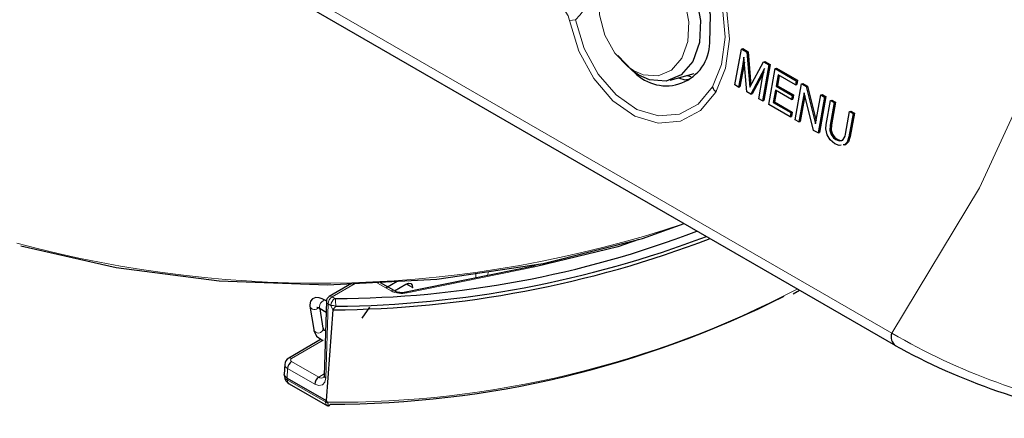
# Model space of a CAD drawing. Units: millimetres. Extents: x 0 to 426, y 0 to 297.
# Drawn here: x 66 to 73, y 78 to 81 of the extents above; entities that cross this region are included whole.
import ezdxf

# ---------------------------------------------------------------- set-up
doc = ezdxf.new("R2010")
doc.units = ezdxf.units.MM

msp = doc.modelspace()

# ---------------------------------------------------------------- linework, layer by layer
at = {"color": 7, "linetype": 'Continuous', "lineweight": 0}
for p, q in [((66.7909, 82.0075), (72.0788, 78.9549)), ((69.6891, 81.2738), (69.7322, 81.279)), ((69.445, 79.4472), (68.4834, 79.2524)), ((68.9927, 79.3643), (68.9932, 79.3977)), ((69.0842, 79.4111), (69.0838, 79.3827)), ((68.0992, 79.3231), (67.9282, 79.2238)), ((68.365, 79.2679), (68.2654, 79.325)), ((68.5255, 79.2891), (68.4783, 79.3162)), ((68.4809, 79.3205), (68.5255, 79.2891)), ((67.8814, 78.622), (67.898, 79.1719)), ((67.898, 79.1719), (67.9186, 79.1601)), ((67.9488, 79.212), (67.9282, 79.2238)), ((67.9186, 79.1601), (67.9344, 79.1267)), ((67.9545, 79.1532), (67.9344, 79.1267)), ((67.8607, 78.9022), (67.6277, 78.7668)), ((67.6278, 78.7434), (67.8292, 78.6279)), ((67.5943, 78.6204), (67.5976, 78.6915)), ((67.5976, 78.6915), (67.799, 78.576)), ((67.5953, 78.6077), (67.5943, 78.6204)), ((67.879, 78.445), (67.5953, 78.6077)), ((67.8292, 78.6279), (67.8691, 78.6511)), ((67.885, 78.4537), (67.8942, 78.4415))]:
    msp.add_line(p, q, dxfattribs=at)
at = {"color": 7, "linetype": 'Continuous', "lineweight": 30}
for p, q in [((66.8176, 81.9146), (72.1059, 78.8617)), ((70.9158, 80.795), (70.9635, 81.0612)), ((70.9635, 81.0612), (70.9734, 81.0643)), ((70.9635, 81.0612), (71.0048, 81.0374)), ((70.9828, 81.0004), (70.9713, 80.9349)), ((70.9734, 81.0643), (71.0147, 81.0404)), ((71.0032, 80.7443), (70.9828, 81.0004)), ((71.0048, 81.0374), (71.0147, 81.0404)), ((71.0048, 81.0374), (71.0256, 80.7774)), ((71.0147, 81.0404), (71.0343, 80.7939)), ((70.9713, 80.9349), (70.9433, 80.7791)), ((70.9811, 80.9379), (70.9532, 80.7822)), ((70.9713, 80.9349), (70.9811, 80.9379)), ((70.9857, 80.964), (70.9811, 80.9379)), ((71.0256, 80.7774), (71.1267, 80.9671)), ((71.1674, 80.9436), (71.1197, 80.6773)), ((71.1267, 80.9671), (71.1365, 80.9701)), ((71.1267, 80.9671), (71.1674, 80.9436)), ((71.1772, 80.9466), (71.1295, 80.6804)), ((71.1365, 80.9701), (71.1772, 80.9466)), ((71.1674, 80.9436), (71.1772, 80.9466)), ((70.4348, 80.8303), (70.6125, 80.8809)), ((70.5609, 80.8662), (70.5885, 80.8576)), ((71.1344, 80.9163), (71.0329, 80.7271)), ((71.1289, 80.8908), (71.0428, 80.7302)), ((71.0921, 80.6932), (71.1204, 80.8509)), ((71.1204, 80.8509), (71.1344, 80.9163)), ((71.1665, 80.6503), (71.2142, 80.9165)), ((71.2142, 80.9165), (71.2241, 80.9196)), ((71.2142, 80.9165), (71.3706, 80.8262)), ((71.2362, 80.8695), (71.2213, 80.7865)), ((71.2241, 80.9196), (71.3804, 80.8293)), ((71.2446, 80.8646), (71.2312, 80.7896)), ((71.365, 80.7951), (71.2362, 80.8695)), ((70.9433, 80.7791), (70.9158, 80.795)), ((70.9433, 80.7791), (70.9532, 80.7822)), ((71.2213, 80.7865), (71.2312, 80.7896)), ((71.2213, 80.7865), (71.3403, 80.7178)), ((71.2312, 80.7896), (71.3502, 80.7209)), ((71.3621, 80.5374), (71.4098, 80.8036)), ((71.3706, 80.8262), (71.365, 80.7951)), ((71.365, 80.7951), (71.3749, 80.7982)), ((71.3706, 80.8262), (71.3804, 80.8293)), ((71.3804, 80.8293), (71.3749, 80.7982)), ((71.4098, 80.8036), (71.4197, 80.8067)), ((71.4098, 80.8036), (71.4446, 80.784)), ((71.4197, 80.8067), (71.4545, 80.787)), ((71.4446, 80.784), (71.4545, 80.787)), ((71.4446, 80.784), (71.5138, 80.5054)), ((71.4545, 80.787), (71.5183, 80.53)), ((71.0329, 80.7271), (71.0032, 80.7443)), ((71.0329, 80.7271), (71.0428, 80.7302)), ((71.2157, 80.7554), (71.1996, 80.6655)), ((71.2242, 80.7505), (71.2095, 80.6686)), ((71.3348, 80.6867), (71.2157, 80.7554)), ((71.3403, 80.7178), (71.3348, 80.6867)), ((71.3403, 80.7178), (71.3502, 80.7209)), ((71.3502, 80.7209), (71.3446, 80.6897)), ((71.4287, 80.7355), (71.3897, 80.5215)), ((71.4341, 80.7142), (71.3995, 80.5245)), ((71.4993, 80.4582), (71.4287, 80.7355)), ((71.5138, 80.5054), (71.5531, 80.7209)), ((71.5806, 80.705), (71.5329, 80.4388)), ((71.5905, 80.7081), (71.5427, 80.4418)), ((71.5531, 80.7209), (71.5629, 80.724)), ((71.5531, 80.7209), (71.5806, 80.705)), ((71.5629, 80.724), (71.5905, 80.7081)), ((71.5806, 80.705), (71.5905, 80.7081)), ((71.1197, 80.6773), (71.0921, 80.6932)), ((71.1197, 80.6773), (71.1295, 80.6804)), ((71.325, 80.5588), (71.1665, 80.6503)), ((71.1996, 80.6655), (71.2095, 80.6686)), ((71.1996, 80.6655), (71.3306, 80.5899)), ((71.2095, 80.6686), (71.3404, 80.593)), ((71.3348, 80.6867), (71.3446, 80.6897)), ((71.5929, 80.502), (71.6247, 80.6795)), ((71.6523, 80.6636), (71.6221, 80.4956)), ((71.6247, 80.6795), (71.6345, 80.6826)), ((71.6247, 80.6795), (71.6523, 80.6636)), ((71.6621, 80.6667), (71.632, 80.4986)), ((71.6345, 80.6826), (71.6621, 80.6667)), ((71.6523, 80.6636), (71.6621, 80.6667)), ((71.3306, 80.5899), (71.325, 80.5588)), ((71.325, 80.5588), (71.3348, 80.5618)), ((71.3306, 80.5899), (71.3404, 80.593)), ((71.3404, 80.593), (71.3348, 80.5618)), ((71.735, 80.4297), (71.7652, 80.5984)), ((71.7928, 80.5825), (71.7618, 80.4098)), ((71.7652, 80.5984), (71.7751, 80.6015)), ((71.7652, 80.5984), (71.7928, 80.5825)), ((71.8026, 80.5856), (71.7716, 80.4129)), ((71.7751, 80.6015), (71.8026, 80.5856)), ((71.7928, 80.5825), (71.8026, 80.5856)), ((71.3897, 80.5215), (71.3621, 80.5374)), ((71.3897, 80.5215), (71.3995, 80.5245)), ((71.6221, 80.4956), (71.632, 80.4986)), ((71.5329, 80.4388), (71.4993, 80.4582)), ((71.5329, 80.4388), (71.5427, 80.4418)), ((71.6293, 80.4267), (71.6391, 80.4297)), ((71.7618, 80.4098), (71.7716, 80.4129)), ((71.6643, 80.3896), (71.6741, 80.3927)), ((71.7283, 80.3511), (71.7177, 80.3497)), ((71.7283, 80.3511), (71.7381, 80.3541)), ((69.4365, 79.4542), (68.4622, 79.2568)), ((68.0716, 79.3217), (67.9066, 79.2258)), ((68.387, 79.2697), (68.2862, 79.3275)), ((68.326, 79.2905), (68.4108, 79.3396)), ((68.3895, 79.2687), (68.475, 79.3184)), ((71.3478, 79.2452), (71.3957, 79.2717)), ((67.8854, 79.1905), (67.8688, 78.6402)), ((67.8856, 79.1915), (67.8781, 79.1962)), ((67.7628, 79.1536), (67.7914, 78.9805)), ((67.8619, 78.9921), (67.8383, 79.1351)), ((67.84, 79.1358), (67.8829, 79.1087)), ((67.9344, 79.1267), (67.885, 78.4537)), ((68.1507, 79.0653), (68.2075, 79.1465)), ((67.8463, 78.9083), (67.6058, 78.7686)), ((67.5766, 78.724), (67.5731, 78.6475)), ((67.5943, 78.6204), (67.885, 78.4537)), ((67.6098, 78.5772), (67.894, 78.4141)), ((67.885, 78.4537), (67.879, 78.445))]:
    msp.add_line(p, q, dxfattribs=at)
at = {"color": 7, "linetype": 'Continuous', "lineweight": 0, "flags": 128}
for points in [[(72.0788, 78.9549), (72.7299, 80.0312), (73.2871, 81.2393), (73.7367, 82.564), (74.0681, 83.9855), (74.2748, 85.4801), (74.3541, 87.0216), (74.3081, 88.5829), (74.1425, 90.1375)], [(70.2246, 82.1293), (70.3863, 82.0715), (70.5432, 81.9567), (70.6804, 81.7925), (70.7863, 81.5925), (70.8535, 81.3672), (70.8744, 81.1353), (70.846, 80.9201), (70.7736, 80.7414)], [(70.2342, 82.081), (70.3858, 82.0269), (70.5329, 81.9191), (70.6616, 81.7653), (70.7608, 81.5778), (70.8239, 81.3666), (70.8434, 81.1491), (70.817, 80.9478), (70.749, 80.7798)], [(70.1643, 80.902), (70.2346, 80.8711), (70.3462, 80.8626), (70.4459, 80.9048), (70.5223, 80.9931), (70.5668, 81.1175), (70.5744, 81.264), (70.5443, 81.416), (70.4799, 81.5564), (70.3883, 81.6695), (70.28, 81.7423), (70.2093, 81.7636), (70.1, 81.7561), (70.0066, 81.6987), (69.9393, 81.5978), (69.906, 81.4649), (69.9102, 81.3149), (69.9516, 81.1646), (70.0255, 81.0312), (70.1235, 80.9295), (70.1643, 80.902)], [(69.6891, 81.2738), (69.6787, 81.3082), (69.6627, 81.3354), (69.6414, 81.3551), (69.6135, 81.3686), (69.4697, 81.3831)], [(70.7736, 80.7414), (70.6594, 80.605), (70.5119, 80.5257), (70.3457, 80.5125), (70.1745, 80.5643), (70.0108, 80.678), (69.8682, 80.8431), (69.7588, 81.0455), (69.6891, 81.2738)], [(70.749, 80.7798), (70.6419, 80.652), (70.5036, 80.5776), (70.3478, 80.5653), (70.1873, 80.6139), (70.0338, 80.7205), (69.9001, 80.8752), (69.7975, 81.0649), (69.7322, 81.279)], [(68.365, 79.2679), (68.3765, 79.2719), (68.3862, 79.2701), (68.3864, 79.2699)], [(68.4834, 79.2524), (68.478, 79.2586), (68.475, 79.2587)], [(67.8781, 79.1962), (67.8778, 79.1964), (67.87, 79.1978), (67.8606, 79.1944), (67.8509, 79.1866), (67.8425, 79.1757), (67.8366, 79.1634), (67.8341, 79.1514), (67.8354, 79.1417), (67.84, 79.1358)], [(67.9282, 79.2238), (67.9167, 79.2278), (67.9069, 79.226), (67.9067, 79.2257)], [(67.9488, 79.212), (67.9508, 79.2113), (67.953, 79.211)], [(67.6277, 78.7668), (67.6163, 78.7707), (67.6065, 78.7691), (67.6062, 78.7687)], [(67.6277, 78.7668), (67.6214, 78.7614), (67.6193, 78.7551), (67.6214, 78.7488), (67.6278, 78.7434)], [(67.5953, 78.6077), (67.5996, 78.5886), (67.6102, 78.5772)], [(67.799, 78.576), (67.8297, 78.5654), (67.8561, 78.5704), (67.8743, 78.5902), (67.8814, 78.622)]]:
    msp.add_lwpolyline(points, dxfattribs=at)
at = {"color": 7, "linetype": 'Continuous', "lineweight": 30, "flags": 128}
for points in [[(70.7294, 81.107), (70.7334, 81.3186), (70.6754, 81.5334), (70.5641, 81.7188), (70.4166, 81.8466), (70.2552, 81.8972), (70.1046, 81.863), (69.9877, 81.7491), (69.9222, 81.573)], [(69.9213, 81.5283), (69.9509, 81.6461), (70.026, 81.7588), (70.1306, 81.823), (70.2527, 81.8314), (70.3318, 81.8076), (70.4529, 81.7261), (70.5552, 81.5998), (70.6273, 81.4428), (70.661, 81.2728), (70.6524, 81.109), (70.6027, 80.9699), (70.5172, 80.8712), (70.4058, 80.8239), (70.281, 80.8335), (70.2025, 80.868), (70.2025, 80.868)], [(70.2025, 80.868), (70.1568, 80.8988), (70.0472, 81.0125)], [(70.4962, 80.8478), (70.5444, 80.8327), (70.5687, 80.8382)], [(71.6006, 80.424), (71.5907, 80.4683), (71.5929, 80.502)], [(71.6221, 80.4956), (71.6205, 80.4573), (71.6293, 80.4267)], [(71.632, 80.4986), (71.6303, 80.4603), (71.6391, 80.4297)], [(71.6578, 80.359), (71.6217, 80.3887), (71.6006, 80.424)], [(71.6293, 80.4267), (71.6471, 80.4024), (71.6643, 80.3896)], [(71.6391, 80.4297), (71.6569, 80.4055), (71.6741, 80.3927)], [(71.7618, 80.4098), (71.7481, 80.3709), (71.7283, 80.3511)], [(71.7716, 80.4129), (71.758, 80.374), (71.7381, 80.3541)], [(71.7032, 80.3477), (71.6897, 80.3459), (71.6578, 80.359)], [(71.6643, 80.3896), (71.688, 80.3806), (71.7059, 80.382)], [(71.6741, 80.3927), (71.6978, 80.3836), (71.7158, 80.385)], [(65.6201, 79.6005), (66.3257, 79.4421), (67.0911, 79.343), (67.8932, 79.3123), (68.7037, 79.3551), (69.4924, 79.4712), (70.2306, 79.6549), (70.5382, 79.7667)], [(70.2022, 79.6479), (70.0463, 79.5948), (69.445, 79.4472)], [(68.475, 79.3184), (68.4943, 79.3251), (68.5106, 79.322), (68.5215, 79.3094), (68.5253, 79.2893)], [(67.8781, 79.1962), (67.8553, 79.2087), (67.8321, 79.2168), (67.806, 79.2183), (67.783, 79.2093), (67.7679, 79.1919), (67.7618, 79.1653), (67.7637, 79.1537)], [(67.8147, 79.1475), (67.8146, 79.1475), (67.8179, 79.1467), (67.827, 79.1431), (67.8395, 79.1361), (67.84, 79.1358)], [(67.7922, 78.9808), (67.7925, 78.9746), (67.8123, 78.9315), (67.8549, 78.9024), (67.8607, 78.9022)], [(67.8622, 78.9886), (67.862, 78.9913), (67.8619, 78.9921)], [(67.8787, 78.9702), (67.8704, 78.9737), (67.8631, 78.9865), (67.8627, 78.9937)], [(67.5943, 78.6204), (67.5795, 78.6326), (67.575, 78.6405), (67.5732, 78.6493), (67.5735, 78.6505)], [(67.8688, 78.6402), (67.8677, 78.629), (67.8656, 78.6252)], [(67.8942, 78.4415), (67.8952, 78.4266), (67.8981, 78.4165), (67.9007, 78.4137), (67.9043, 78.414), (67.9089, 78.4182), (67.9134, 78.4267)], [(67.8986, 78.416), (67.8976, 78.4155), (67.8912, 78.416), (67.8864, 78.4192)]]:
    msp.add_lwpolyline(points, dxfattribs=at)
at = {"color": 7, "linetype": 'Continuous', "lineweight": 0}
for centre, radius, start, end in [((69.3483, 81.6854), 0.5591, 313.37399, 26.30098), ((67.8239, 87.878), 8.5535, 254.85543, 288.50245), ((67.9561, 85.8312), 7.39, 269.51993, 297.58899), ((68.4458, 79.4252), 0.1769, 242.83772, 282.28593), ((67.9075, 79.192), 0.0222, 186.14173, 244.86272), ((67.9641, 79.1682), 0.0662, 122.83586, 176.79609), ((67.9847, 79.1564), 0.0662, 122.83498, 176.79781), ((66.7486, 79.1515), 1.2059, 0.07801, 2.82792), ((67.7977, 79.1653), 0.0368, 198.75952, 322.76815), ((67.924, 79.0915), 0.0688, 63.69057, 94.50638), ((67.8261, 78.9912), 0.0363, 197.21963, 355.94863), ((74.4914, 83.0828), 4.7813, 239.69607, 260.33103), ((67.6127, 78.7243), 0.0361, 182.8509, 245.29238), ((67.6073, 78.6387), 0.0332, 185.92229, 248.69675), ((67.8494, 78.6537), 0.0327, 231.81469, 298.79488), ((67.9233, 78.4437), 0.0443, 178.39077, 213.64621)]:
    msp.add_arc(centre, radius, start, end, dxfattribs=at)
at = {"color": 7, "linetype": 'Continuous', "lineweight": 30}
for centre, radius, start, end in [((70.4052, 81.1129), 0.3243, 223.33044, 358.96841), ((70.8856, 80.8403), 0.1494, 203.87542, 221.46184), ((71.6803, 80.4302), 0.0546, 297.9516, 359.40613), ((67.9306, 86.7662), 7.5552, 270.17044, 290.96795), ((67.8727, 87.1138), 7.9873, 270.44262, 290.96848), ((67.8734, 87.1411), 7.9884, 270.58152, 290.75222), ((68.4456, 79.3894), 0.1333, 243.61655, 282.71405), ((67.9241, 79.1905), 0.0388, 116.37782, 181.33019), ((67.9061, 85.9312), 7.5045, 270.05633, 296.73262), ((72.1573, 78.9273), 0.0831, 160.65463, 232.99925), ((74.4165, 83.0307), 4.7663, 240.91149, 261.04487), ((67.634, 78.7185), 0.0575, 118.95384, 177.53031), ((67.6637, 78.6878), 0.0662, 122.84203, 176.79325), ((67.6412, 78.6374), 0.067, 181.83777, 242.69273), ((67.8651, 78.5723), 0.0662, 122.84141, 176.79387), ((67.8903, 78.6416), 0.0215, 183.73862, 245.69931), ((67.8927, 78.47), 0.0285, 241.21208, 272.9906)]:
    msp.add_arc(centre, radius, start, end, dxfattribs=at)

doc.saveas('drawing.dxf')
